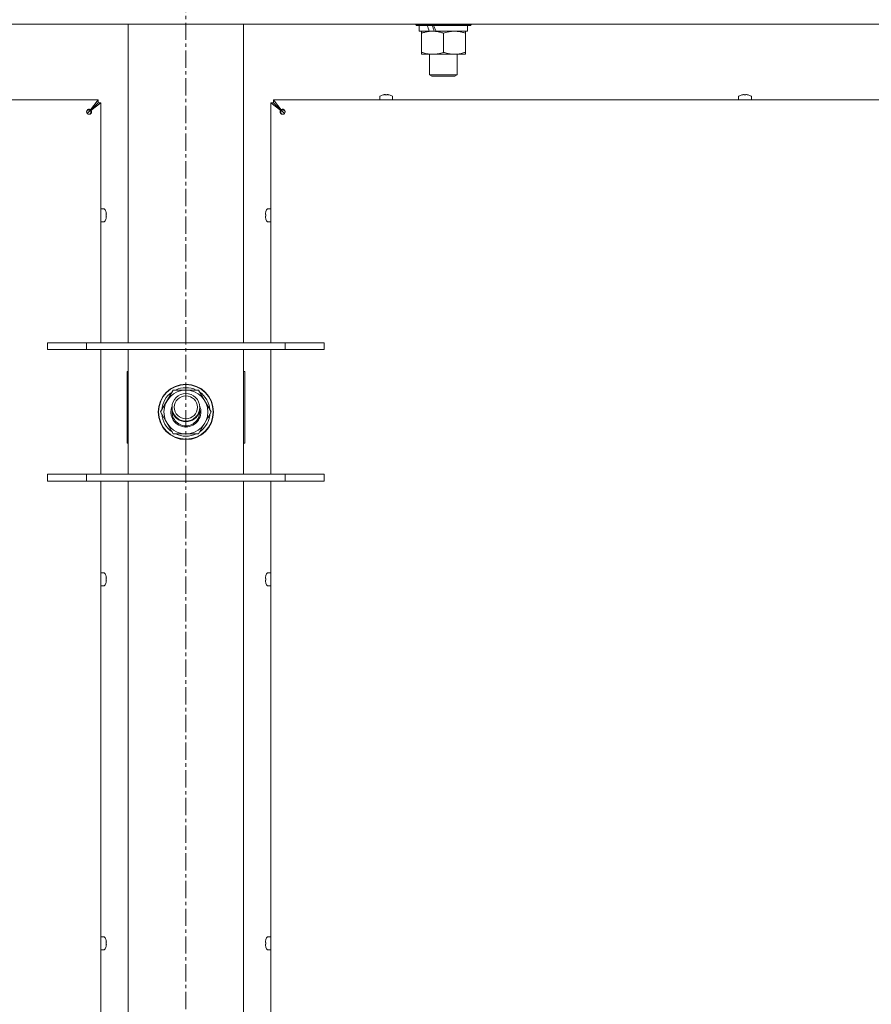
# Model space of a CAD drawing. Units: millimetres. Extents: x 0 to 29807, y -7 to 21000.
# Drawn here: x 20317 to 20686, y 15039 to 15466 of the extents above; entities that cross this region are included whole.
import ezdxf

# ---------------------------------------------------------------- set-up
doc = ezdxf.new("R2010")
doc.units = ezdxf.units.MM
doc.linetypes.add('K5LT_AXLED', pattern=[12, 7.5, -1.5, 1.5, -1.5])
doc.linetypes.add('K5LT_THIN', pattern=[0])
for name, color, linetype, true_color in [('OSI', 2, 'Continuous', 0xffff00), ('R', 1, 'Continuous', 0xff0000), ('WELDING', 7, 'Continuous', 0xffffff)]:
    doc.layers.add(name, color=color, linetype=linetype, true_color=true_color)

msp = doc.modelspace()

# ---------------------------------------------------------------- linework, layer by layer
at = {"layer": 'OSI', "color": 30, "linetype": 'K5LT_AXLED', "lineweight": 18, "true_color": 0xff8000}
msp.add_line((20389.35, 17840.5), (20389.35, 12794.5), dxfattribs=at)
at = {"layer": 'R', "color": 7, "linetype": 'K5LT_THIN', "lineweight": 18}
for p, q in [((21051.35, 15463.8), (19727.35, 15463.8)), ((20364.35, 15325.8), (20364.35, 15463.8)), ((20414.35, 15325.8), (20414.35, 15463.8)), ((20488.95, 15463.8), (20488.95, 15463.6)), ((20488.95, 15463.6), (20489.13, 15463.3)), ((20511.35, 15463.6), (20488.95, 15463.6)), ((20511.2, 15463.3), (20489.13, 15463.3)), ((20490.45, 15463.3), (20490.45, 15460.8)), ((20512.78, 15463.3), (20511.2, 15463.3)), ((20512.95, 15463.6), (20511.35, 15463.6)), ((20511.45, 15463.3), (20511.45, 15460.8)), ((20512.95, 15463.6), (20512.78, 15463.3)), ((20512.95, 15463.8), (20512.95, 15463.6)), ((20494.85, 15460.8), (20490.45, 15460.8)), ((20491.45, 15459.95), (20491.45, 15460.8)), ((20491.45, 15459.95), (20491.45, 15451.65)), ((20494.85, 15460.8), (20495.35, 15460.8)), ((20495.35, 15460.8), (20496.2, 15460.8)), ((20496.2, 15460.8), (20497.82, 15460.8)), ((20511.45, 15460.8), (20497.82, 15460.8)), ((20500.95, 15459.95), (20500.95, 15451.65)), ((20510.45, 15460.8), (20510.45, 15459.95)), ((20510.45, 15459.95), (20510.45, 15451.65)), ((20491.45, 15450.8), (20491.45, 15451.65)), ((20496.2, 15450.8), (20491.45, 15450.8)), ((20494.95, 15450.8), (20494.95, 15441.88)), ((20510.45, 15450.8), (20496.2, 15450.8)), ((20506.95, 15450.8), (20506.95, 15441.88)), ((20510.45, 15451.65), (20510.45, 15450.8)), ((20506.95, 15441.88), (20494.95, 15441.88)), ((20494.95, 15441.88), (20495.95, 15441.3)), ((20505.95, 15441.3), (20495.95, 15441.3)), ((20506.95, 15441.88), (20505.95, 15441.3)), ((20473.35, 15432.43), (20473.35, 15431)), ((20474.81, 15433.2), (20474.81, 15433.21)), ((20475.81, 15433.2), (20475.79, 15433.3)), ((20476.51, 15433.3), (20476.5, 15433.2)), ((20477.5, 15433.21), (20477.5, 15433.2)), ((20478.95, 15432.43), (20478.95, 15431)), ((20628.82, 15432.43), (20628.82, 15431)), ((20630.28, 15433.2), (20630.27, 15433.21)), ((20631.27, 15433.2), (20631.26, 15433.3)), ((20631.98, 15433.3), (20631.97, 15433.2)), ((20632.97, 15433.21), (20632.96, 15433.2)), ((20634.42, 15432.43), (20634.42, 15431)), ((19787.35, 15431), (20351.35, 15431)), ((20347.35, 15425.8), (20351.35, 15429.8)), ((20347.35, 15425.8), (20351.35, 15429.8)), ((20348.02, 15426.67), (20351.35, 15431)), ((20351.35, 15429.8), (20348.02, 15426.47)), ((20348.02, 15426.47), (20351.35, 15429.8)), ((20352.55, 15429.8), (20348.22, 15426.47)), ((20351.35, 15431), (20351.35, 15429.8)), ((20351.35, 15429.8), (20352.55, 15429.8)), ((20352.55, 15429.8), (20352.55, 15325.8)), ((20430.48, 15426.47), (20426.15, 15429.8)), ((20426.15, 15429.8), (20427.35, 15429.8)), ((20426.15, 15325.8), (20426.15, 15429.8)), ((20427.35, 15431), (20991.35, 15431)), ((20427.35, 15431), (20430.69, 15426.67)), ((20427.35, 15429.8), (20427.35, 15431)), ((20431.35, 15425.8), (20427.35, 15429.8)), ((20431.35, 15425.8), (20427.35, 15429.8)), ((20427.35, 15429.8), (20430.69, 15426.47)), ((20430.69, 15426.47), (20427.35, 15429.8)), ((20478.95, 15431), (20473.35, 15431)), ((20634.42, 15431), (20628.82, 15431)), ((20346.65, 15425.09), (20347.35, 15425.8)), ((20346.65, 15425.09), (20347.35, 15425.8)), ((20348.02, 15426.67), (20348.02, 15426.47)), ((20348.22, 15426.47), (20348.02, 15426.47)), ((20430.48, 15426.47), (20430.69, 15426.47)), ((20430.69, 15426.67), (20430.69, 15426.47)), ((20432.06, 15425.09), (20431.35, 15425.8)), ((20432.06, 15425.09), (20431.35, 15425.8)), ((20353.99, 15383.8), (20352.55, 15383.8)), ((20352.55, 15378.2), (20352.55, 15383.8)), ((20354.76, 15382.34), (20354.77, 15382.35)), ((20354.76, 15381.35), (20354.85, 15381.36)), ((20354.85, 15380.64), (20354.76, 15380.65)), ((20423.85, 15381.36), (20423.95, 15381.35)), ((20423.95, 15380.65), (20423.85, 15380.64)), ((20423.94, 15382.35), (20423.95, 15382.34)), ((20424.72, 15383.8), (20426.15, 15383.8)), ((20426.15, 15383.8), (20426.15, 15378.2)), ((20353.99, 15378.2), (20352.55, 15378.2)), ((20354.77, 15379.65), (20354.76, 15379.66)), ((20423.95, 15379.66), (20423.94, 15379.65)), ((20424.72, 15378.2), (20426.15, 15378.2)), ((20329.35, 15325.8), (20346.35, 15325.8)), ((20329.35, 15322.8), (20329.35, 15325.8)), ((20346.35, 15325.8), (20432.35, 15325.8)), ((20346.35, 15322.8), (20346.35, 15325.8)), ((20432.35, 15325.8), (20449.35, 15325.8)), ((20432.35, 15322.8), (20432.35, 15325.8)), ((20449.35, 15322.8), (20449.35, 15325.8)), ((20329.35, 15322.8), (20346.35, 15322.8)), ((20346.35, 15322.8), (20432.35, 15322.8)), ((20352.55, 15322.8), (20352.55, 15268.8)), ((20364.35, 15318.8), (20364.35, 15322.8)), ((20414.35, 15322.8), (20414.35, 15318.8)), ((20426.15, 15268.8), (20426.15, 15322.8)), ((20432.35, 15322.8), (20449.35, 15322.8)), ((20364.35, 15272.8), (20364.35, 15318.8)), ((20414.35, 15318.8), (20414.35, 15272.8)), ((20364.35, 15313.3), (20363.85, 15313.3)), ((20363.85, 15313.3), (20363.85, 15282.3)), ((20414.85, 15313.3), (20414.35, 15313.3)), ((20414.85, 15282.3), (20414.85, 15313.3)), ((20378.38, 15295.8), (20383.87, 15305.3)), ((20383.87, 15305.3), (20389.35, 15305.3)), ((20389.35, 15305.3), (20394.84, 15305.3)), ((20394.84, 15305.3), (20400.32, 15295.8)), ((20383.87, 15286.3), (20378.38, 15295.8)), ((20400.32, 15295.8), (20394.84, 15286.3)), ((20399.81, 15296.81), (20399.74, 15296.81)), ((20399, 15293.5), (20399.6, 15293.5)), ((20399.67, 15294.67), (20399.79, 15294.67)), ((20389.35, 15286.3), (20383.87, 15286.3)), ((20394.84, 15286.3), (20389.35, 15286.3)), ((20363.85, 15282.3), (20364.35, 15282.3)), ((20414.35, 15282.3), (20414.85, 15282.3)), ((20364.35, 15268.8), (20364.35, 15272.8)), ((20414.35, 15272.8), (20414.35, 15268.8)), ((20346.35, 15268.8), (20329.35, 15268.8)), ((20329.35, 15268.8), (20329.35, 15265.8)), ((20346.35, 15265.8), (20329.35, 15265.8)), ((20432.35, 15268.8), (20346.35, 15268.8)), ((20346.35, 15268.8), (20346.35, 15265.8)), ((20432.35, 15265.8), (20346.35, 15265.8)), ((20352.55, 15265.8), (20352.55, 14803.47)), ((20364.35, 14803.47), (20364.35, 15265.8)), ((20414.35, 14803.47), (20414.35, 15265.8)), ((20426.15, 14803.47), (20426.15, 15265.8)), ((20432.35, 15268.8), (20432.35, 15265.8)), ((20449.35, 15268.8), (20432.35, 15268.8)), ((20449.35, 15265.8), (20432.35, 15265.8)), ((20449.35, 15268.8), (20449.35, 15265.8)), ((20353.99, 15226.04), (20352.55, 15226.04)), ((20352.55, 15220.44), (20352.55, 15226.04)), ((20354.76, 15224.58), (20354.77, 15224.58)), ((20354.76, 15223.58), (20354.85, 15223.6)), ((20354.85, 15222.88), (20354.76, 15222.89)), ((20423.85, 15223.6), (20423.95, 15223.58)), ((20423.95, 15222.89), (20423.85, 15222.88)), ((20423.94, 15224.58), (20423.95, 15224.58)), ((20424.72, 15226.04), (20426.15, 15226.04)), ((20426.15, 15226.04), (20426.15, 15220.44)), ((20353.99, 15220.44), (20352.55, 15220.44)), ((20354.77, 15221.89), (20354.76, 15221.89)), ((20423.95, 15221.89), (20423.94, 15221.89)), ((20424.72, 15220.44), (20426.15, 15220.44)), ((20353.99, 15068.27), (20352.55, 15068.27)), ((20352.55, 15062.67), (20352.55, 15068.27)), ((20354.76, 15066.81), (20354.77, 15066.82)), ((20354.76, 15065.82), (20354.85, 15065.83)), ((20354.85, 15065.11), (20354.76, 15065.13)), ((20423.85, 15065.83), (20423.95, 15065.82)), ((20423.95, 15065.13), (20423.85, 15065.11)), ((20423.94, 15066.82), (20423.95, 15066.81)), ((20424.72, 15068.27), (20426.15, 15068.27)), ((20426.15, 15068.27), (20426.15, 15062.67)), ((20353.99, 15062.67), (20352.55, 15062.67)), ((20354.77, 15064.12), (20354.76, 15064.13)), ((20423.95, 15064.13), (20423.94, 15064.12)), ((20424.72, 15062.67), (20426.15, 15062.67))]:
    msp.add_line(p, q, dxfattribs=at)
for centre, radius in [((20389.35, 15295.8), 12), ((20389.35, 15295.8), 11.83), ((20389.35, 15297.8), 6), ((20389.35, 15297.8), 5)]:
    msp.add_circle(centre, radius, dxfattribs=at)
for centre, radius, start, end in [((20473.55, 15432.43), 0.2, 122.7972, 180), ((20476.15, 15428.4), 5, 105.6384, 122.7972), ((20476.15, 15428.4), 5, 57.2028, 74.3616), ((20478.75, 15432.43), 0.2, 0, 57.2028), ((20629.02, 15432.43), 0.2, 122.7972, 180), ((20631.62, 15428.4), 5, 105.6384, 122.7972), ((20631.62, 15428.4), 5, 57.2028, 74.3616), ((20634.22, 15432.43), 0.2, 0, 57.2028), ((20347.35, 15425.8), 1, 180, 270), ((20431.35, 15425.8), 1, 270, 0), ((20353.99, 15383.6), 0.2, 32.7972, 90), ((20349.95, 15381), 5, 15.6384, 32.7972), ((20428.75, 15381), 5, 147.2028, 164.3616), ((20424.72, 15383.6), 0.2, 90, 147.2028), ((20353.99, 15378.4), 0.2, 270, 327.2028), ((20349.95, 15381), 5, 327.2028, 344.3616), ((20428.75, 15381), 5, 195.6384, 212.7972), ((20424.72, 15378.4), 0.2, 212.7972, 270), ((20389.35, 15295.8), 10.5, 124.7912, 175.2088), ((20389.35, 15295.8), 9.5, 90, 270), ((20389.35, 15295.8), 10.5, 64.7912, 115.2088), ((20389.35, 15295.8), 9.5, 270, 90), ((20389.35, 15295.8), 10.5, 5.5324, 55.2088), ((20389.35, 15295.8), 10.5, 184.7912, 235.2088), ((20389.35, 15295.8), 6.5, 156.782, 270), ((20389.35, 15295.8), 6, 170.4059, 270), ((20389.35, 15297.8), 6.25, 196.4095, 343.5905), ((20389.35, 15295.8), 6.5, 270, 23.218), ((20389.35, 15295.8), 6, 270, 9.5941), ((20389.35, 15295.8), 10.5, 304.7912, 347.3589), ((20389.35, 15295.8), 10.5, 347.3589, 353.8105), ((20389.35, 15295.8), 10.5, 244.7912, 295.2088), ((20353.99, 15225.84), 0.2, 32.7972, 90), ((20349.95, 15223.24), 5, 15.6384, 32.7972), ((20428.75, 15223.24), 5, 147.2028, 164.3616), ((20424.72, 15225.84), 0.2, 90, 147.2028), ((20353.99, 15220.64), 0.2, 270, 327.2028), ((20349.95, 15223.24), 5, 327.2028, 344.3616), ((20428.75, 15223.24), 5, 195.6384, 212.7972), ((20424.72, 15220.64), 0.2, 212.7972, 270), ((20353.99, 15068.07), 0.2, 32.7972, 90), ((20349.95, 15065.47), 5, 15.6384, 32.7972), ((20428.75, 15065.47), 5, 147.2028, 164.3616), ((20424.72, 15068.07), 0.2, 90, 147.2028), ((20353.99, 15062.87), 0.2, 270, 327.2028), ((20349.95, 15065.47), 5, 327.2028, 344.3616), ((20428.75, 15065.47), 5, 195.6384, 212.7972), ((20424.72, 15062.87), 0.2, 212.7972, 270)]:
    msp.add_arc(centre, radius, start, end, dxfattribs=at)
for centre, major_axis, ratio, start_param, end_param in [((20500.95, 15458.63), (9.5, -22.44), 0.199103, 4.419318, 4.531711), ((20500.95, 15458.63), (5.66, -13.36), 0.199103, 4.27231, 4.465586), ((20500.95, 15465.73), (9.5, -22.44), 0.199103, 4.736296, 4.848897), ((20476.15, 15428.45), (-4.99, 0), 0.989534, 4.899268, 4.984755), ((20476.15, 15428.45), (-4.99, 0), 0.989534, 4.899268, 4.984755), ((20476.15, 15428.99), (-4.86, 0), 0.870724, 4.640976, 4.783802), ((20476.15, 15428.99), (-4.86, 0), 0.870724, 4.712389, 4.783802), ((20476.15, 15428.99), (-4.86, 0), 0.870724, 4.640976, 4.712389), ((20476.15, 15428.45), (-4.99, 0), 0.989534, 4.440023, 4.52551), ((20476.15, 15428.45), (-4.99, 0), 0.989534, 4.440023, 4.52551), ((20631.62, 15428.45), (-4.99, 0), 0.989534, 4.899268, 4.984755), ((20631.62, 15428.45), (-4.99, 0), 0.989534, 4.899268, 4.984755), ((20631.62, 15428.99), (-4.86, 0), 0.870724, 4.640976, 4.783802), ((20631.62, 15428.99), (-4.86, 0), 0.870724, 4.712389, 4.783802), ((20631.62, 15428.99), (-4.86, 0), 0.870724, 4.640976, 4.712389), ((20631.62, 15428.45), (-4.99, 0), 0.989534, 4.440023, 4.52551), ((20631.62, 15428.45), (-4.99, 0), 0.989534, 4.440023, 4.52551), ((20350, 15381), (0, 4.99), 0.989534, 4.899268, 4.984755), ((20350, 15381), (0, 4.99), 0.989534, 4.899268, 4.984755), ((20350.54, 15381), (0, 4.86), 0.870724, 4.712389, 4.783802), ((20350.54, 15381), (0, 4.86), 0.870724, 4.640976, 4.783802), ((20350.54, 15381), (0, 4.86), 0.870724, 4.640976, 4.712389), ((20350, 15381), (0, 4.99), 0.989534, 4.440023, 4.52551), ((20350, 15381), (0, 4.99), 0.989534, 4.440023, 4.52551), ((20428.7, 15381), (0, -4.99), 0.989534, 4.440023, 4.52551), ((20428.7, 15381), (0, -4.99), 0.989534, 4.440023, 4.52551), ((20428.7, 15381), (0, -4.99), 0.989534, 4.899268, 4.984755), ((20428.7, 15381), (0, -4.99), 0.989534, 4.899268, 4.984755), ((20428.17, 15381), (0, -4.86), 0.870724, 4.640976, 4.783802), ((20428.17, 15381), (0, -4.86), 0.870724, 4.640976, 4.712389), ((20428.17, 15381), (0, -4.86), 0.870724, 4.712389, 4.783802), ((20350, 15223.24), (0, 4.99), 0.989534, 4.899268, 4.984755), ((20350, 15223.24), (0, 4.99), 0.989534, 4.899268, 4.984755), ((20350.54, 15223.24), (0, 4.86), 0.870724, 4.712389, 4.783802), ((20350.54, 15223.24), (0, 4.86), 0.870724, 4.640976, 4.783802), ((20350.54, 15223.24), (0, 4.86), 0.870724, 4.640976, 4.712389), ((20350, 15223.24), (0, 4.99), 0.989534, 4.440023, 4.52551), ((20350, 15223.24), (0, 4.99), 0.989534, 4.440023, 4.52551), ((20428.7, 15223.24), (0, -4.99), 0.989534, 4.440023, 4.52551), ((20428.7, 15223.24), (0, -4.99), 0.989534, 4.440023, 4.52551), ((20428.7, 15223.24), (0, -4.99), 0.989534, 4.899268, 4.984755), ((20428.7, 15223.24), (0, -4.99), 0.989534, 4.899268, 4.984755), ((20428.17, 15223.24), (0, -4.86), 0.870724, 4.640976, 4.783802), ((20428.17, 15223.24), (0, -4.86), 0.870724, 4.640976, 4.712389), ((20428.17, 15223.24), (0, -4.86), 0.870724, 4.712389, 4.783802), ((20350, 15065.47), (0, 4.99), 0.989534, 4.899268, 4.984755), ((20350, 15065.47), (0, 4.99), 0.989534, 4.899268, 4.984755), ((20350.54, 15065.47), (0, 4.86), 0.870724, 4.712389, 4.783802), ((20350.54, 15065.47), (0, 4.86), 0.870724, 4.640976, 4.783802), ((20350.54, 15065.47), (0, 4.86), 0.870724, 4.640976, 4.712389), ((20350, 15065.47), (0, 4.99), 0.989534, 4.440023, 4.52551), ((20350, 15065.47), (0, 4.99), 0.989534, 4.440023, 4.52551), ((20428.7, 15065.47), (0, -4.99), 0.989534, 4.440023, 4.52551), ((20428.7, 15065.47), (0, -4.99), 0.989534, 4.440023, 4.52551), ((20428.7, 15065.47), (0, -4.99), 0.989534, 4.899268, 4.984755), ((20428.7, 15065.47), (0, -4.99), 0.989534, 4.899268, 4.984755), ((20428.17, 15065.47), (0, -4.86), 0.870724, 4.640976, 4.783802), ((20428.17, 15065.47), (0, -4.86), 0.870724, 4.640976, 4.712389), ((20428.17, 15065.47), (0, -4.86), 0.870724, 4.712389, 4.783802)]:
    msp.add_ellipse(centre, major_axis=major_axis, ratio=ratio, start_param=start_param, end_param=end_param, dxfattribs=at)
at = {"layer": 'WELDING', "color": 7, "linetype": 'K5LT_THIN', "lineweight": 18}
for points, knots in [([(20496.2, 15460.8), (20495.9, 15460.8), (20495.28, 15460.78), (20494.52, 15460.69), (20493.65, 15460.55), (20492.68, 15460.33), (20491.87, 15460.09), (20491.45, 15459.95)], [0, 0, 0, 0, 1.523216, 3.057663, 3.814901, 5.878539, 8, 8, 8, 8]), ([(20500.95, 15459.95), (20500.53, 15460.09), (20499.78, 15460.32), (20498.78, 15460.55), (20497.95, 15460.68), (20497.21, 15460.77), (20496.63, 15460.8), (20496.3, 15460.8), (20496.2, 15460.8)], [0, 0, 0, 0, 2.494996, 4.309231, 5.73815, 7.133977, 8.472011, 9, 9, 9, 9]), ([(20505.7, 15460.8), (20505.49, 15460.8), (20505.06, 15460.79), (20504.41, 15460.74), (20503.78, 15460.66), (20502.98, 15460.52), (20502.04, 15460.29), (20501.31, 15460.07), (20500.95, 15459.95)], [0, 0, 0, 0, 1.192024, 2.404251, 3.60809, 4.765234, 6.955738, 9, 9, 9, 9]), ([(20510.45, 15459.95), (20509.96, 15460.12), (20509.2, 15460.34), (20508.23, 15460.55), (20507.56, 15460.67), (20506.94, 15460.74), (20506.32, 15460.79), (20505.91, 15460.8), (20505.7, 15460.8)], [0, 0, 0, 0, 2.905563, 4.375924, 5.511195, 6.679161, 7.850161, 9, 9, 9, 9]), ([(20491.45, 15451.65), (20492.03, 15451.46), (20492.88, 15451.21), (20493.99, 15450.99), (20494.71, 15450.88), (20495.45, 15450.82), (20495.93, 15450.8), (20496.2, 15450.8)], [0, 0, 0, 0, 3.005828, 4.318193, 5.5895, 6.632109, 8, 8, 8, 8]), ([(20496.2, 15450.8), (20496.53, 15450.8), (20497.07, 15450.82), (20497.92, 15450.91), (20498.83, 15451.06), (20499.87, 15451.31), (20500.6, 15451.53), (20500.95, 15451.65)], [0, 0, 0, 0, 1.597458, 2.676777, 4.235764, 6.182879, 8, 8, 8, 8]), ([(20500.95, 15451.65), (20501.51, 15451.46), (20502.33, 15451.23), (20503.32, 15451.02), (20503.92, 15450.92), (20504.44, 15450.86), (20505.04, 15450.81), (20505.65, 15450.79), (20506.27, 15450.81), (20506.72, 15450.84), (20507.22, 15450.89), (20507.85, 15450.98), (20508.99, 15451.2), (20509.88, 15451.46), (20510.45, 15451.65)], [0, 0, 0, 0, 2.72415, 3.912285, 4.716446, 5.530362, 6.353984, 7.500189, 8.40607, 9.211142, 9.605533, 10.761675, 12.184093, 15, 15, 15, 15]), ([(20346.35, 15425.8), (20346.35, 15425.87), (20346.37, 15426.01), (20346.41, 15426.2), (20346.47, 15426.37), (20346.56, 15426.52), (20346.66, 15426.65), (20346.79, 15426.77), (20346.93, 15426.86), (20347.07, 15426.92), (20347.22, 15426.96), (20347.38, 15426.97), (20347.53, 15426.95), (20347.68, 15426.91), (20347.81, 15426.84), (20347.93, 15426.76), (20347.99, 15426.7), (20348.02, 15426.67)], [0, 0, 0, 0, 1.470866, 2.756302, 3.913126, 5.112062, 6.359704, 7.595701, 8.829867, 10.050416, 11.257472, 12.455125, 13.649414, 14.853025, 16.044355, 17.09644, 18, 18, 18, 18]), ([(20346.35, 15425.8), (20346.35, 15425.86), (20346.37, 15425.97), (20346.41, 15426.12), (20346.48, 15426.25), (20346.57, 15426.37), (20346.68, 15426.47), (20346.82, 15426.56), (20346.96, 15426.63), (20347.12, 15426.68), (20347.28, 15426.7), (20347.45, 15426.7), (20347.61, 15426.67), (20347.76, 15426.62), (20347.9, 15426.56), (20347.98, 15426.5), (20348.02, 15426.47)], [0, 0, 0, 0, 1.431968, 2.683968, 3.812303, 4.983484, 6.206496, 7.424194, 8.64762, 9.864829, 11.074261, 12.279315, 13.489232, 14.680729, 15.853079, 17, 17, 17, 17]), ([(20348.22, 15426.47), (20348.27, 15426.42), (20348.36, 15426.32), (20348.44, 15426.17), (20348.49, 15426.02), (20348.52, 15425.87), (20348.52, 15425.72), (20348.49, 15425.57), (20348.44, 15425.42), (20348.36, 15425.28), (20348.25, 15425.15), (20348.12, 15425.04), (20347.97, 15424.95), (20347.8, 15424.87), (20347.63, 15424.82), (20347.48, 15424.8), (20347.39, 15424.8), (20347.35, 15424.8)], [0, 0, 0, 0, 1.504505, 2.81434, 3.972756, 5.153591, 6.361741, 7.555487, 8.761047, 9.978755, 11.210245, 12.448996, 13.683637, 14.911265, 16.210718, 17.240384, 18, 18, 18, 18]), ([(20348.02, 15426.47), (20348.06, 15426.42), (20348.13, 15426.31), (20348.2, 15426.15), (20348.24, 15425.99), (20348.25, 15425.83), (20348.25, 15425.67), (20348.22, 15425.51), (20348.16, 15425.35), (20348.09, 15425.21), (20347.99, 15425.09), (20347.88, 15424.98), (20347.75, 15424.89), (20347.61, 15424.84), (20347.47, 15424.81), (20347.39, 15424.8), (20347.35, 15424.8)], [0, 0, 0, 0, 1.502176, 2.810833, 3.971347, 5.157416, 6.374463, 7.578465, 8.792784, 10.013189, 11.236206, 12.450171, 13.65881, 14.963383, 16.078753, 17, 17, 17, 17]), ([(20431.35, 15424.8), (20431.28, 15424.8), (20431.14, 15424.81), (20430.95, 15424.86), (20430.79, 15424.92), (20430.64, 15425), (20430.5, 15425.11), (20430.39, 15425.23), (20430.3, 15425.37), (20430.23, 15425.52), (20430.19, 15425.67), (20430.19, 15425.82), (20430.2, 15425.98), (20430.25, 15426.12), (20430.31, 15426.26), (20430.39, 15426.37), (20430.46, 15426.44), (20430.48, 15426.47)], [0, 0, 0, 0, 1.470867, 2.756302, 3.913126, 5.112062, 6.359704, 7.595701, 8.829867, 10.050416, 11.257472, 12.455125, 13.649414, 14.853025, 16.044355, 17.09644, 18, 18, 18, 18]), ([(20431.35, 15424.8), (20431.3, 15424.8), (20431.19, 15424.81), (20431.04, 15424.86), (20430.91, 15424.93), (20430.79, 15425.02), (20430.68, 15425.13), (20430.59, 15425.26), (20430.52, 15425.41), (20430.48, 15425.57), (20430.46, 15425.73), (20430.46, 15425.89), (20430.48, 15426.05), (20430.53, 15426.21), (20430.6, 15426.35), (20430.65, 15426.43), (20430.69, 15426.47)], [0, 0, 0, 0, 1.431968, 2.683968, 3.812303, 4.983484, 6.206496, 7.424194, 8.64762, 9.864829, 11.074261, 12.279315, 13.489232, 14.680729, 15.853079, 17, 17, 17, 17]), ([(20430.69, 15426.67), (20430.73, 15426.72), (20430.83, 15426.8), (20430.98, 15426.89), (20431.13, 15426.94), (20431.28, 15426.97), (20431.44, 15426.97), (20431.59, 15426.94), (20431.74, 15426.88), (20431.87, 15426.8), (20432, 15426.7), (20432.12, 15426.57), (20432.21, 15426.42), (20432.28, 15426.25), (20432.33, 15426.08), (20432.35, 15425.93), (20432.35, 15425.84), (20432.35, 15425.8)], [0, 0, 0, 0, 1.504505, 2.81434, 3.972756, 5.153591, 6.361741, 7.555487, 8.761047, 9.978755, 11.210245, 12.448996, 13.683637, 14.911265, 16.210718, 17.240384, 18, 18, 18, 18]), ([(20430.69, 15426.47), (20430.74, 15426.51), (20430.84, 15426.58), (20431, 15426.64), (20431.16, 15426.68), (20431.32, 15426.7), (20431.49, 15426.69), (20431.65, 15426.66), (20431.8, 15426.61), (20431.94, 15426.53), (20432.07, 15426.44), (20432.17, 15426.32), (20432.26, 15426.19), (20432.32, 15426.05), (20432.35, 15425.92), (20432.35, 15425.84), (20432.35, 15425.8)], [0, 0, 0, 0, 1.502176, 2.810833, 3.971347, 5.157416, 6.374463, 7.578465, 8.792784, 10.013189, 11.236206, 12.450171, 13.65881, 14.963383, 16.078753, 17, 17, 17, 17])]:
    msp.add_open_spline(points, degree=3, knots=knots, dxfattribs=at)
for points in [[(20475.23, 15433.3), (20475.37, 15433.32), (20475.51, 15433.34), (20475.66, 15433.35)], [(20475.66, 15433.35), (20475.51, 15433.34), (20475.37, 15433.32), (20475.23, 15433.3)], [(20475.79, 15433.3), (20475.75, 15433.32), (20475.7, 15433.34), (20475.66, 15433.35)], [(20475.66, 15433.35), (20475.7, 15433.34), (20475.75, 15433.32), (20475.79, 15433.3)], [(20476.51, 15433.3), (20476.56, 15433.32), (20476.61, 15433.34), (20476.65, 15433.35)], [(20476.65, 15433.35), (20476.61, 15433.34), (20476.56, 15433.32), (20476.51, 15433.3)], [(20476.65, 15433.35), (20476.79, 15433.34), (20476.94, 15433.32), (20477.08, 15433.3)], [(20477.08, 15433.3), (20476.94, 15433.32), (20476.79, 15433.34), (20476.65, 15433.35)], [(20630.69, 15433.3), (20630.84, 15433.32), (20630.98, 15433.34), (20631.13, 15433.35)], [(20631.13, 15433.35), (20630.98, 15433.34), (20630.84, 15433.32), (20630.69, 15433.3)], [(20631.26, 15433.3), (20631.21, 15433.32), (20631.17, 15433.34), (20631.13, 15433.35)], [(20631.13, 15433.35), (20631.17, 15433.34), (20631.21, 15433.32), (20631.26, 15433.3)], [(20631.98, 15433.3), (20632.03, 15433.32), (20632.07, 15433.34), (20632.12, 15433.35)], [(20632.12, 15433.35), (20632.07, 15433.34), (20632.03, 15433.32), (20631.98, 15433.3)], [(20632.12, 15433.35), (20632.26, 15433.34), (20632.4, 15433.32), (20632.55, 15433.3)], [(20632.55, 15433.3), (20632.4, 15433.32), (20632.26, 15433.34), (20632.12, 15433.35)], [(20354.85, 15381.93), (20354.88, 15381.78), (20354.89, 15381.64), (20354.9, 15381.5)], [(20354.9, 15381.5), (20354.89, 15381.64), (20354.88, 15381.78), (20354.85, 15381.93)], [(20354.85, 15381.36), (20354.88, 15381.41), (20354.89, 15381.45), (20354.9, 15381.5)], [(20354.9, 15381.5), (20354.89, 15381.45), (20354.88, 15381.41), (20354.85, 15381.36)], [(20354.85, 15380.64), (20354.88, 15380.59), (20354.89, 15380.55), (20354.9, 15380.5)], [(20354.9, 15380.5), (20354.89, 15380.55), (20354.88, 15380.59), (20354.85, 15380.64)], [(20354.9, 15380.5), (20354.89, 15380.36), (20354.88, 15380.22), (20354.85, 15380.07)], [(20354.85, 15380.07), (20354.88, 15380.22), (20354.89, 15380.36), (20354.9, 15380.5)], [(20423.8, 15381.5), (20423.81, 15381.64), (20423.83, 15381.78), (20423.85, 15381.93)], [(20423.85, 15381.93), (20423.83, 15381.78), (20423.81, 15381.64), (20423.8, 15381.5)], [(20423.85, 15381.36), (20423.83, 15381.41), (20423.81, 15381.45), (20423.8, 15381.5)], [(20423.8, 15381.5), (20423.81, 15381.45), (20423.83, 15381.41), (20423.85, 15381.36)], [(20423.85, 15380.64), (20423.83, 15380.59), (20423.81, 15380.55), (20423.8, 15380.5)], [(20423.8, 15380.5), (20423.81, 15380.55), (20423.83, 15380.59), (20423.85, 15380.64)], [(20423.85, 15380.07), (20423.83, 15380.22), (20423.81, 15380.36), (20423.8, 15380.5)], [(20423.8, 15380.5), (20423.81, 15380.36), (20423.83, 15380.22), (20423.85, 15380.07)], [(20354.85, 15224.16), (20354.88, 15224.02), (20354.89, 15223.88), (20354.9, 15223.73)], [(20354.9, 15223.73), (20354.89, 15223.88), (20354.88, 15224.02), (20354.85, 15224.16)], [(20354.85, 15223.6), (20354.88, 15223.64), (20354.89, 15223.69), (20354.9, 15223.73)], [(20354.9, 15223.73), (20354.89, 15223.69), (20354.88, 15223.64), (20354.85, 15223.6)], [(20354.85, 15222.88), (20354.88, 15222.83), (20354.89, 15222.78), (20354.9, 15222.74)], [(20354.9, 15222.74), (20354.89, 15222.78), (20354.88, 15222.83), (20354.85, 15222.88)], [(20354.9, 15222.74), (20354.89, 15222.6), (20354.88, 15222.45), (20354.85, 15222.31)], [(20354.85, 15222.31), (20354.88, 15222.45), (20354.89, 15222.6), (20354.9, 15222.74)], [(20423.8, 15223.73), (20423.81, 15223.88), (20423.83, 15224.02), (20423.85, 15224.16)], [(20423.85, 15224.16), (20423.83, 15224.02), (20423.81, 15223.88), (20423.8, 15223.73)], [(20423.85, 15223.6), (20423.83, 15223.64), (20423.81, 15223.69), (20423.8, 15223.73)], [(20423.8, 15223.73), (20423.81, 15223.69), (20423.83, 15223.64), (20423.85, 15223.6)], [(20423.85, 15222.88), (20423.83, 15222.83), (20423.81, 15222.78), (20423.8, 15222.74)], [(20423.8, 15222.74), (20423.81, 15222.78), (20423.83, 15222.83), (20423.85, 15222.88)], [(20423.85, 15222.31), (20423.83, 15222.45), (20423.81, 15222.6), (20423.8, 15222.74)], [(20423.8, 15222.74), (20423.81, 15222.6), (20423.83, 15222.45), (20423.85, 15222.31)], [(20354.85, 15066.4), (20354.88, 15066.26), (20354.89, 15066.11), (20354.9, 15065.97)], [(20354.9, 15065.97), (20354.89, 15066.11), (20354.88, 15066.26), (20354.85, 15066.4)], [(20354.85, 15065.83), (20354.88, 15065.88), (20354.89, 15065.92), (20354.9, 15065.97)], [(20354.9, 15065.97), (20354.89, 15065.92), (20354.88, 15065.88), (20354.85, 15065.83)], [(20354.85, 15065.11), (20354.88, 15065.07), (20354.89, 15065.02), (20354.9, 15064.98)], [(20354.9, 15064.98), (20354.89, 15065.02), (20354.88, 15065.07), (20354.85, 15065.11)], [(20354.9, 15064.98), (20354.89, 15064.83), (20354.88, 15064.69), (20354.85, 15064.55)], [(20354.85, 15064.55), (20354.88, 15064.69), (20354.89, 15064.83), (20354.9, 15064.98)], [(20423.8, 15065.97), (20423.81, 15066.11), (20423.83, 15066.26), (20423.85, 15066.4)], [(20423.85, 15066.4), (20423.83, 15066.26), (20423.81, 15066.11), (20423.8, 15065.97)], [(20423.85, 15065.83), (20423.83, 15065.88), (20423.81, 15065.92), (20423.8, 15065.97)], [(20423.8, 15065.97), (20423.81, 15065.92), (20423.83, 15065.88), (20423.85, 15065.83)], [(20423.85, 15065.11), (20423.83, 15065.07), (20423.81, 15065.02), (20423.8, 15064.98)], [(20423.8, 15064.98), (20423.81, 15065.02), (20423.83, 15065.07), (20423.85, 15065.11)], [(20423.85, 15064.55), (20423.83, 15064.69), (20423.81, 15064.83), (20423.8, 15064.98)], [(20423.8, 15064.98), (20423.81, 15064.83), (20423.83, 15064.69), (20423.85, 15064.55)]]:
    msp.add_open_spline(points, degree=3, dxfattribs=at)

doc.saveas('drawing.dxf')
